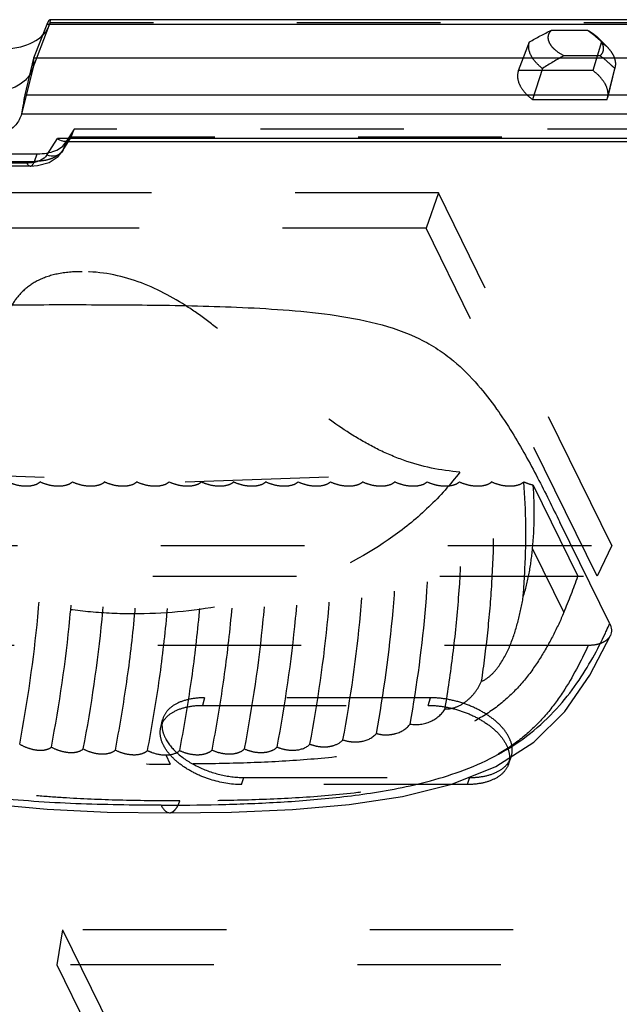
# Model space of a CAD drawing. Units: millimetres. Extents: x 215 to 417, y 167 to 341.
# Drawn here: x 368 to 381, y 253 to 274 of the extents above; entities that cross this region are included whole.
import ezdxf

# ---------------------------------------------------------------- set-up
doc = ezdxf.new("R2010")
doc.units = ezdxf.units.MM
doc.header["$LTSCALE"] = 30.734
doc.linetypes.add('HIDDEN', pattern=[0.2, 0.1, -0.1])
doc.layers.get('0').update_dxf_attribs({"linetype": 'CONTINUOUS'})
doc.layers.add('DEFAULT_2', color=8, linetype='HIDDEN')

msp = doc.modelspace()

# ---------------------------------------------------------------- linework, layer by layer
at = {"color": 7, "linetype": 'Continuous'}
for p, q in [((368.492, 273.793), (368.207, 273.068)), ((388.962, 273.793), (368.492, 273.793)), ((389.074, 273.894), (368.556, 273.894)), ((368.207, 273.068), (368.02, 272.284)), ((388.749, 273.068), (368.207, 273.068)), ((368.02, 272.284), (388.497, 272.284)), ((367.949, 271.878), (367.948, 271.874)), ((367.948, 271.874), (388.613, 271.874)), ((368.493, 270.994), (368.717, 271.35)), ((388.359, 271.35), (368.717, 271.35)), ((368.82, 271.069), (368.955, 271.285)), ((368.874, 271.285), (388.348, 271.285)), ((368.064, 270.821), (366.136, 270.821)), ((368.137, 270.756), (366.208, 270.756)), ((368.137, 270.756), (368.294, 270.767)), ((368.294, 270.767), (368.541, 270.836)), ((380.548, 260.948), (379.479, 263.125))]:
    msp.add_line(p, q, dxfattribs=at)
for points in [[(368.541, 270.836), (368.733, 270.963), (368.82, 271.069)], [(371.122, 256.897), (372.448, 256.912), (373.752, 256.968), (374.966, 257.073), (376.108, 257.245), (377.169, 257.51), (378.11, 257.89), (378.92, 258.412), (379.586, 259.07), (380.124, 259.843), (380.562, 260.698)], [(364.024, 258.713), (364.172, 258.461), (364.665, 257.948), (365.359, 257.554), (366.265, 257.268), (367.329, 257.082), (368.495, 256.971), (369.78, 256.913), (371.122, 256.897)]]:
    msp.add_lwpolyline(points, dxfattribs=at)
for points, knots in [([(365.82, 273.829), (366.015, 273.672), (366.47, 273.422), (367.092, 273.267), (367.59, 273.254), (368.003, 273.311), (368.29, 273.442), (368.416, 273.575)], [0, 0, 0, 0, 0.269194, 0.550056, 0.682176, 0.802697, 1, 1, 1, 1]), ([(368.557, 273.894), (368.553, 273.894), (368.541, 273.885), (368.527, 273.865), (368.509, 273.833), (368.498, 273.807), (368.492, 273.793)], [0, 0, 0, 0, 0.112821, 0.318104, 0.618336, 1, 1, 1, 1]), ([(368.139, 272.735), (368.093, 272.655), (367.948, 272.507), (367.645, 272.373), (367.273, 272.312), (366.856, 272.328), (366.424, 272.418), (366.01, 272.576), (365.644, 272.79), (365.438, 272.971), (365.354, 273.068)], [0, 0, 0, 0, 0.088981, 0.193022, 0.314326, 0.44989, 0.593659, 0.738146, 0.875727, 1, 1, 1, 1]), ([(368.02, 272.284), (368.003, 272.212), (367.987, 272.103), (367.967, 271.967), (367.956, 271.905), (367.949, 271.878)], [0, 0, 0, 0, 0.541443, 0.799047, 1, 1, 1, 1]), ([(367.948, 271.874), (367.927, 271.789), (367.832, 271.617), (367.58, 271.436), (367.245, 271.328), (366.849, 271.293), (366.418, 271.335), (365.982, 271.448), (365.574, 271.625), (365.328, 271.785), (365.218, 271.874)], [0, 0, 0, 0, 0.086007, 0.182501, 0.295677, 0.425464, 0.567661, 0.715756, 0.862266, 1, 1, 1, 1]), ([(368.875, 271.285), (368.862, 271.284), (368.804, 271.291), (368.751, 271.321), (368.717, 271.35)], [0, 0, 0, 0, 0.228992, 1, 1, 1, 1]), ([(368.493, 270.994), (368.485, 270.98), (368.442, 270.925), (368.379, 270.887), (368.329, 270.867)], [0, 0, 0, 0, 0.229668, 1, 1, 1, 1]), ([(368.819, 271.068), (368.805, 271.045), (368.763, 271.004), (368.651, 270.957), (368.552, 270.97), (368.493, 270.994)], [0, 0, 0, 0, 0.230063, 0.471852, 1, 1, 1, 1]), ([(368.249, 270.842), (368.235, 270.838), (368.174, 270.826), (368.112, 270.821), (368.064, 270.821)], [0, 0, 0, 0, 0.237548, 1, 1, 1, 1]), ([(368.064, 270.821), (368.069, 270.812), (368.085, 270.783), (368.114, 270.756), (368.137, 270.756)], [0, 0, 0, 0, 0.32238, 1, 1, 1, 1]), ([(368.329, 270.867), (368.323, 270.864), (368.297, 270.854), (368.27, 270.846), (368.249, 270.842)], [0, 0, 0, 0, 0.2421, 1, 1, 1, 1]), ([(361.782, 266.566), (361.802, 266.663), (361.854, 266.809), (361.974, 266.981), (362.142, 267.145), (362.425, 267.311), (362.828, 267.45), (363.284, 267.55), (363.95, 267.647), (364.821, 267.715), (365.877, 267.757), (366.922, 267.778), (367.928, 267.786), (368.584, 267.787), (368.902, 267.787)], [0, 0, 0, 0, 0.039599, 0.060532, 0.082829, 0.132598, 0.189513, 0.251981, 0.318286, 0.457399, 0.599355, 0.739092, 0.873261, 1, 1, 1, 1]), ([(368.902, 267.787), (369.482, 267.787), (370.7, 267.783), (372.252, 267.753), (373.56, 267.683), (374.563, 267.586), (375.55, 267.411), (376.328, 267.147), (376.865, 266.842), (377.295, 266.522), (377.718, 266.091), (378.124, 265.568), (378.455, 265.06), (378.743, 264.567), (379.086, 263.927), (379.323, 263.444), (379.479, 263.125)], [0, 0, 0, 0, 0.137093, 0.28802, 0.366806, 0.446535, 0.526239, 0.603366, 0.639048, 0.671879, 0.729817, 0.781043, 0.828267, 0.872956, 0.916044, 1, 1, 1, 1]), ([(380.456, 260.749), (380.464, 260.765), (380.495, 260.832), (380.525, 260.898), (380.548, 260.948)], [0, 0, 0, 0, 0.254263, 1, 1, 1, 1]), ([(380.548, 260.948), (380.568, 260.908), (380.594, 260.823), (380.579, 260.735), (380.562, 260.698)], [0, 0, 0, 0, 0.526099, 1, 1, 1, 1]), ([(370.94, 257.059), (371.349, 257.059), (372.175, 257.067), (373.425, 257.114), (374.484, 257.196), (375.351, 257.302), (376.027, 257.417), (376.729, 257.578), (377.453, 257.807), (378.179, 258.134), (378.85, 258.572), (379.409, 259.098), (379.846, 259.651), (380.184, 260.202), (380.372, 260.568), (380.456, 260.749)], [0, 0, 0, 0, 0.112658, 0.227181, 0.344466, 0.404925, 0.4675, 0.533201, 0.602958, 0.676339, 0.751679, 0.822455, 0.88668, 0.945201, 1, 1, 1, 1]), ([(370.94, 257.059), (370.331, 257.059), (369.42, 257.071), (368.214, 257.136), (367.329, 257.213), (366.469, 257.336), (365.779, 257.495), (365.262, 257.676), (364.796, 257.89), (364.482, 258.115), (364.314, 258.296)], [0, 0, 0, 0, 0.26602, 0.397298, 0.526807, 0.653611, 0.776163, 0.835215, 0.892382, 1, 1, 1, 1]), ([(370.94, 257.059), (370.951, 257.036), (370.975, 256.995), (371.018, 256.942), (371.067, 256.906), (371.105, 256.897), (371.122, 256.897)], [0, 0, 0, 0, 0.298562, 0.564558, 0.794545, 1, 1, 1, 1])]:
    msp.add_open_spline(points, degree=3, knots=knots, dxfattribs=at)
at = {"layer": 'DEFAULT_2', "color": 8, "linetype": 'HIDDEN'}
for p, q in [((368.176, 272.812), (368.541, 273.77)), ((368.541, 273.77), (368.56, 273.829)), ((389.215, 273.829), (368.56, 273.829)), ((379.301, 273.667), (380.074, 273.667)), ((380.29, 273.517), (380.48, 273.328)), ((378.593, 272.804), (378.827, 273.418)), ((380.376, 273.418), (380.188, 272.804)), ((380.376, 273.418), (380.48, 273.328)), ((380.342, 273.12), (379.57, 273.12)), ((368.195, 272.873), (367.95, 271.879)), ((368.195, 272.873), (368.176, 272.812)), ((368.207, 273.068), (368.195, 272.873)), ((380.661, 272.871), (380.504, 272.218)), ((380.661, 272.871), (380.655, 272.85)), ((380.188, 272.804), (378.593, 272.804)), ((379.106, 272.85), (378.898, 272.182)), ((380.493, 272.182), (380.655, 272.85)), ((378.898, 272.182), (380.493, 272.182)), ((380.493, 272.182), (380.504, 272.219)), ((368.838, 271.104), (369.014, 271.386)), ((369.075, 271.548), (368.898, 271.266)), ((369.014, 271.386), (368.998, 271.353)), ((369.014, 271.386), (369.075, 271.548)), ((369.014, 271.386), (388.382, 271.386)), ((388.433, 271.548), (369.075, 271.548)), ((368.898, 271.266), (368.838, 271.104)), ((368.955, 271.285), (368.999, 271.354)), ((366.346, 271.02), (368.285, 271.02)), ((368.225, 270.858), (368.285, 271.02)), ((368.838, 271.104), (368.82, 271.069)), ((366.296, 270.858), (368.225, 270.858)), ((376.882, 270.18), (361.079, 270.18)), ((376.882, 270.18), (376.616, 269.426)), ((380.591, 262.623), (376.882, 270.18)), ((376.616, 269.426), (360.958, 269.426)), ((380.277, 261.967), (376.616, 269.426)), ((365.365, 264.199), (371.456, 263.987)), ((371.456, 263.987), (377.339, 264.199)), ((378.912, 263.916), (379.868, 261.967)), ((364.788, 262.623), (380.591, 262.623)), ((378.896, 262.556), (379.566, 261.19)), ((380.591, 262.623), (380.277, 261.967)), ((364.618, 261.967), (380.277, 261.967)), ((380.086, 260.483), (364.887, 260.483)), ((371.872, 259.361), (371.827, 259.198)), ((376.708, 259.361), (371.872, 259.361)), ((376.662, 259.198), (376.708, 259.361)), ((371.827, 259.198), (376.662, 259.198)), ((370.932, 258.725), (370.97, 258.885)), ((371.038, 258.136), (371.135, 257.94)), ((378.373, 257.92), (378.431, 258.074)), ((372.659, 257.502), (372.711, 257.652)), ((377.495, 257.502), (372.659, 257.502)), ((372.711, 257.652), (377.546, 257.652)), ((377.546, 257.652), (377.495, 257.502)), ((368.827, 254.391), (368.706, 253.637)), ((368.827, 254.391), (372.536, 246.834)), ((384.63, 254.391), (368.827, 254.391)), ((368.706, 253.637), (372.367, 246.178)), ((384.364, 253.637), (368.706, 253.637))]:
    msp.add_line(p, q, dxfattribs=at)
for centre, radius, start, end in [((376.868, 269.592), 5.191, 47.477, 48.912), ((367.675, 273.004), 0.537, 329.977, 339.1299), ((370.87, 263.332), 8.063, 354.4794, 4.1525), ((368.93, 265.773), 11.581, 336.6857, 340.8105)]:
    msp.add_arc(centre, radius, start, end, dxfattribs=at)
msp.add_ellipse((367.979, 271.642), major_axis=(0.956, -0.297), ratio=0.57221, start_param=5.209593, end_param=6.132329, dxfattribs=at)
for points, knots in [([(368.416, 273.575), (368.43, 273.589), (368.481, 273.648), (368.52, 273.717), (368.541, 273.77)], [0, 0, 0, 0, 0.258032, 1, 1, 1, 1]), ([(368.559, 273.829), (368.562, 273.838), (368.565, 273.855), (368.568, 273.875), (368.564, 273.894), (368.557, 273.894)], [0, 0, 0, 0, 0.405797, 0.709539, 1, 1, 1, 1]), ([(379.57, 273.12), (379.502, 273.154), (379.408, 273.213), (379.31, 273.313), (379.26, 273.389), (379.233, 273.466), (379.23, 273.542), (379.253, 273.612), (379.283, 273.65), (379.301, 273.667)], [0, 0, 0, 0, 0.317577, 0.458457, 0.584637, 0.696883, 0.798825, 0.897314, 1, 1, 1, 1]), ([(380.074, 273.667), (380.095, 273.657), (380.172, 273.615), (380.244, 273.563), (380.29, 273.517)], [0, 0, 0, 0, 0.263935, 1, 1, 1, 1]), ([(380.074, 273.667), (380.092, 273.655), (380.163, 273.604), (380.23, 273.548), (380.279, 273.505)], [0, 0, 0, 0, 0.252964, 1, 1, 1, 1]), ([(380.29, 273.517), (380.322, 273.485), (380.374, 273.421), (380.417, 273.31), (380.407, 273.201), (380.367, 273.144), (380.342, 273.12)], [0, 0, 0, 0, 0.297305, 0.54962, 0.773053, 1, 1, 1, 1]), ([(379.106, 272.85), (379.053, 272.891), (378.959, 272.977), (378.856, 273.123), (378.806, 273.274), (378.813, 273.374), (378.827, 273.418)], [0, 0, 0, 0, 0.300908, 0.565052, 0.793845, 1, 1, 1, 1]), ([(380.48, 273.328), (380.515, 273.293), (380.577, 273.221), (380.643, 273.103), (380.674, 272.985), (380.67, 272.906), (380.661, 272.871)], [0, 0, 0, 0, 0.291593, 0.552066, 0.785047, 1, 1, 1, 1]), ([(380.655, 272.85), (380.63, 272.874), (380.53, 272.968), (380.426, 273.06), (380.342, 273.12)], [0, 0, 0, 0, 0.24849, 1, 1, 1, 1]), ([(378.593, 272.804), (378.576, 272.756), (378.564, 272.647), (378.618, 272.48), (378.733, 272.32), (378.838, 272.227), (378.898, 272.182)], [0, 0, 0, 0, 0.204878, 0.432432, 0.697033, 1, 1, 1, 1]), ([(380.504, 272.218), (380.515, 272.265), (380.516, 272.37), (380.457, 272.525), (380.344, 272.675), (380.245, 272.762), (380.188, 272.804)], [0, 0, 0, 0, 0.205326, 0.435063, 0.699926, 1, 1, 1, 1]), ([(368.998, 271.353), (368.985, 271.332), (368.949, 271.296), (368.899, 271.285), (368.875, 271.285)], [0, 0, 0, 0, 0.508839, 1, 1, 1, 1]), ([(368.838, 271.104), (368.812, 271.064), (368.741, 270.99), (368.598, 270.912), (368.421, 270.866), (368.292, 270.857), (368.225, 270.858)], [0, 0, 0, 0, 0.206685, 0.439765, 0.704883, 1, 1, 1, 1]), ([(368.137, 270.756), (368.155, 270.756), (368.184, 270.777), (368.208, 270.817), (368.22, 270.843), (368.225, 270.858)], [0, 0, 0, 0, 0.391905, 0.667782, 1, 1, 1, 1]), ([(369.245, 268.493), (369.066, 268.493), (368.734, 268.468), (368.294, 268.324), (367.967, 268.091), (367.748, 267.807), (367.602, 267.498), (367.505, 267.172), (367.434, 266.833), (367.37, 266.481), (367.295, 266.121), (367.206, 265.756), (367.091, 265.391), (366.928, 265.037), (366.69, 264.705), (366.338, 264.434), (365.88, 264.264), (365.543, 264.214), (365.365, 264.199)], [0, 0, 0, 0, 0.083131, 0.153279, 0.212787, 0.266557, 0.318455, 0.370641, 0.42415, 0.479676, 0.536808, 0.59511, 0.654221, 0.714069, 0.775722, 0.842249, 0.917209, 1, 1, 1, 1]), ([(377.339, 264.199), (376.929, 264.229), (376.316, 264.358), (375.565, 264.683), (374.88, 265.074), (374.26, 265.525), (373.676, 265.994), (373.254, 266.346), (372.839, 266.701), (372.421, 267.057), (371.987, 267.407), (371.353, 267.859), (370.466, 268.338), (369.651, 268.495), (369.245, 268.493)], [0, 0, 0, 0, 0.131961, 0.198216, 0.262326, 0.384693, 0.444017, 0.502722, 0.561049, 0.619495, 0.678876, 0.740064, 0.869566, 1, 1, 1, 1]), ([(377.339, 264.199), (377.138, 263.932), (376.691, 263.433), (375.66, 262.586), (374.176, 261.806), (372.275, 261.278), (370.67, 261.131), (369.435, 261.185), (368.561, 261.312), (367.744, 261.53), (367.005, 261.844), (366.366, 262.263), (365.852, 262.796), (365.494, 263.452), (365.388, 263.944), (365.365, 264.199)], [0, 0, 0, 0, 0.070134, 0.1398, 0.2792, 0.418091, 0.551658, 0.615462, 0.677371, 0.73655, 0.792481, 0.845266, 0.895853, 0.946348, 1, 1, 1, 1]), ([(368.348, 263.987), (368.314, 263.955), (368.216, 263.906), (368.039, 263.886), (367.844, 263.912), (367.716, 263.958), (367.657, 263.987)], [0, 0, 0, 0, 0.189805, 0.440932, 0.727002, 1, 1, 1, 1]), ([(367.91, 258.367), (368.078, 259.272), (368.282, 260.66), (368.407, 262.54), (368.388, 263.506), (368.348, 263.987)], [0, 0, 0, 0, 0.488396, 0.74365, 1, 1, 1, 1]), ([(369.038, 263.987), (369.005, 263.955), (368.906, 263.906), (368.73, 263.886), (368.535, 263.912), (368.407, 263.958), (368.348, 263.987)], [0, 0, 0, 0, 0.189805, 0.440932, 0.727002, 1, 1, 1, 1]), ([(368.589, 258.305), (368.761, 259.219), (368.969, 260.622), (369.097, 262.523), (369.079, 263.5), (369.038, 263.987)], [0, 0, 0, 0, 0.488152, 0.74348, 1, 1, 1, 1]), ([(369.729, 263.987), (369.696, 263.955), (369.597, 263.906), (369.421, 263.886), (369.225, 263.912), (369.098, 263.958), (369.038, 263.987)], [0, 0, 0, 0, 0.189805, 0.440932, 0.727002, 1, 1, 1, 1]), ([(369.272, 258.265), (369.446, 259.184), (369.657, 260.597), (369.788, 262.512), (369.77, 263.496), (369.729, 263.987)], [0, 0, 0, 0, 0.487995, 0.743369, 1, 1, 1, 1]), ([(370.42, 263.987), (370.387, 263.955), (370.288, 263.906), (370.112, 263.886), (369.916, 263.912), (369.788, 263.958), (369.729, 263.987)], [0, 0, 0, 0, 0.189805, 0.440932, 0.727002, 1, 1, 1, 1]), ([(369.959, 258.241), (370.045, 258.695), (370.203, 259.622), (370.378, 261.044), (370.479, 262.505), (370.461, 263.494), (370.42, 263.987)], [0, 0, 0, 0, 0.240015, 0.487969, 0.743337, 1, 1, 1, 1]), ([(371.111, 263.987), (371.077, 263.955), (370.979, 263.906), (370.802, 263.886), (370.607, 263.912), (370.479, 263.958), (370.42, 263.987)], [0, 0, 0, 0, 0.189805, 0.440932, 0.727002, 1, 1, 1, 1]), ([(370.648, 258.23), (370.734, 258.685), (370.893, 259.614), (371.068, 261.038), (371.17, 262.503), (371.152, 263.493), (371.111, 263.987)], [0, 0, 0, 0, 0.239987, 0.487928, 0.743308, 1, 1, 1, 1]), ([(371.802, 263.987), (371.768, 263.955), (371.67, 263.906), (371.493, 263.886), (371.298, 263.912), (371.17, 263.958), (371.111, 263.987)], [0, 0, 0, 0, 0.189805, 0.440932, 0.727002, 1, 1, 1, 1]), ([(371.338, 258.23), (371.425, 258.685), (371.583, 259.614), (371.759, 261.038), (371.861, 262.503), (371.843, 263.493), (371.802, 263.987)], [0, 0, 0, 0, 0.239987, 0.487928, 0.743308, 1, 1, 1, 1]), ([(372.492, 263.987), (372.459, 263.955), (372.36, 263.906), (372.184, 263.886), (371.989, 263.912), (371.861, 263.958), (371.802, 263.987)], [0, 0, 0, 0, 0.189805, 0.440932, 0.727002, 1, 1, 1, 1]), ([(372.031, 258.241), (372.117, 258.695), (372.275, 259.622), (372.45, 261.044), (372.551, 262.505), (372.534, 263.494), (372.492, 263.987)], [0, 0, 0, 0, 0.240015, 0.487969, 0.743337, 1, 1, 1, 1]), ([(373.183, 263.987), (373.15, 263.955), (373.051, 263.906), (372.875, 263.886), (372.679, 263.912), (372.551, 263.958), (372.492, 263.987)], [0, 0, 0, 0, 0.189805, 0.440932, 0.727002, 1, 1, 1, 1]), ([(372.726, 258.265), (372.9, 259.184), (373.111, 260.597), (373.242, 262.512), (373.224, 263.496), (373.183, 263.987)], [0, 0, 0, 0, 0.487995, 0.743369, 1, 1, 1, 1]), ([(373.874, 263.987), (373.841, 263.955), (373.742, 263.906), (373.566, 263.886), (373.37, 263.912), (373.242, 263.958), (373.183, 263.987)], [0, 0, 0, 0, 0.189805, 0.440932, 0.727002, 1, 1, 1, 1]), ([(373.425, 258.305), (373.596, 259.219), (373.804, 260.622), (373.933, 262.523), (373.915, 263.5), (373.874, 263.987)], [0, 0, 0, 0, 0.488152, 0.74348, 1, 1, 1, 1]), ([(374.565, 263.987), (374.531, 263.955), (374.433, 263.906), (374.256, 263.886), (374.061, 263.912), (373.933, 263.958), (373.874, 263.987)], [0, 0, 0, 0, 0.189805, 0.440932, 0.727002, 1, 1, 1, 1]), ([(374.127, 258.367), (374.296, 259.272), (374.499, 260.66), (374.624, 262.54), (374.605, 263.506), (374.565, 263.987)], [0, 0, 0, 0, 0.488396, 0.74365, 1, 1, 1, 1]), ([(375.256, 263.987), (375.222, 263.955), (375.124, 263.906), (374.947, 263.886), (374.752, 263.912), (374.624, 263.958), (374.565, 263.987)], [0, 0, 0, 0, 0.189805, 0.440932, 0.727002, 1, 1, 1, 1]), ([(374.835, 258.46), (374.998, 259.35), (375.195, 260.716), (375.315, 262.565), (375.295, 263.514), (375.256, 263.987)], [0, 0, 0, 0, 0.488759, 0.743902, 1, 1, 1, 1]), ([(375.946, 263.987), (375.913, 263.955), (375.814, 263.906), (375.638, 263.886), (375.443, 263.912), (375.315, 263.958), (375.256, 263.987)], [0, 0, 0, 0, 0.189805, 0.440932, 0.727002, 1, 1, 1, 1]), ([(375.551, 258.596), (375.707, 259.466), (375.958, 261.254), (376.023, 263.069), (375.946, 263.987)], [0, 0, 0, 0, 0.489523, 1, 1, 1, 1]), ([(376.637, 263.987), (376.604, 263.955), (376.505, 263.906), (376.329, 263.886), (376.133, 263.912), (376.005, 263.958), (375.946, 263.987)], [0, 0, 0, 0, 0.189805, 0.440932, 0.727002, 1, 1, 1, 1]), ([(376.277, 258.799), (376.423, 259.638), (376.655, 261.359), (376.711, 263.105), (376.637, 263.987)], [0, 0, 0, 0, 0.490318, 1, 1, 1, 1]), ([(377.328, 263.987), (377.295, 263.955), (377.196, 263.906), (377.02, 263.886), (376.824, 263.912), (376.696, 263.958), (376.637, 263.987)], [0, 0, 0, 0, 0.189805, 0.440932, 0.727002, 1, 1, 1, 1]), ([(377.022, 259.121), (377.086, 259.51), (377.2, 260.303), (377.366, 261.922), (377.397, 263.162), (377.328, 263.987)], [0, 0, 0, 0, 0.242432, 0.491642, 1, 1, 1, 1]), ([(378.019, 263.987), (377.985, 263.955), (377.887, 263.906), (377.71, 263.886), (377.515, 263.912), (377.387, 263.958), (377.328, 263.987)], [0, 0, 0, 0, 0.189805, 0.440932, 0.727002, 1, 1, 1, 1]), ([(377.804, 259.715), (377.854, 260.06), (377.942, 260.76), (378.067, 262.182), (378.079, 263.267), (378.019, 263.987)], [0, 0, 0, 0, 0.244027, 0.493988, 1, 1, 1, 1]), ([(378.709, 263.987), (378.676, 263.955), (378.578, 263.906), (378.401, 263.886), (378.206, 263.912), (378.078, 263.958), (378.019, 263.987)], [0, 0, 0, 0, 0.189805, 0.440932, 0.727002, 1, 1, 1, 1]), ([(378.695, 261.52), (378.711, 261.724), (378.763, 262.545), (378.761, 263.371), (378.709, 263.987)], [0, 0, 0, 0, 0.249434, 1, 1, 1, 1]), ([(378.912, 263.916), (378.894, 263.92), (378.824, 263.938), (378.757, 263.964), (378.709, 263.987)], [0, 0, 0, 0, 0.261225, 1, 1, 1, 1]), ([(378.695, 261.52), (378.75, 261.686), (378.832, 262.03), (378.878, 262.379), (378.896, 262.556)], [0, 0, 0, 0, 0.49651, 1, 1, 1, 1]), ([(377.804, 259.715), (377.881, 259.746), (378.021, 259.848), (378.241, 260.113), (378.437, 260.506), (378.595, 261.005), (378.666, 261.347), (378.695, 261.52)], [0, 0, 0, 0, 0.119617, 0.243995, 0.49528, 0.747547, 1, 1, 1, 1]), ([(379.566, 261.19), (379.495, 261.023), (379.34, 260.69), (379.065, 260.201), (378.727, 259.725), (378.304, 259.285), (377.789, 258.918), (377.21, 258.64), (376.601, 258.436), (375.783, 258.239), (374.76, 258.088), (373.539, 257.992), (372.333, 257.947), (371.533, 257.94), (371.135, 257.94)], [0, 0, 0, 0, 0.055958, 0.113462, 0.173175, 0.235752, 0.301039, 0.367481, 0.433619, 0.498934, 0.627107, 0.752855, 0.876982, 1, 1, 1, 1]), ([(380.562, 260.698), (380.547, 260.664), (380.496, 260.599), (380.385, 260.532), (380.244, 260.491), (380.14, 260.483), (380.086, 260.483)], [0, 0, 0, 0, 0.203206, 0.433572, 0.699898, 1, 1, 1, 1]), ([(371.341, 257.15), (370.933, 257.15), (370.122, 257.158), (369.112, 257.197), (368.314, 257.255), (367.724, 257.315), (367.147, 257.397), (366.59, 257.509), (366.059, 257.663), (365.575, 257.872), (365.228, 258.119), (365.019, 258.364), (364.859, 258.632), (364.748, 259.014), (364.729, 259.496), (364.781, 259.989), (364.848, 260.318), (364.887, 260.483)], [0, 0, 0, 0, 0.139348, 0.277279, 0.345603, 0.413226, 0.479813, 0.544779, 0.607705, 0.668274, 0.724575, 0.751372, 0.77791, 0.83072, 0.885348, 0.941852, 1, 1, 1, 1]), ([(380.086, 260.483), (379.93, 260.141), (379.664, 259.627), (379.198, 258.995), (378.757, 258.548), (378.223, 258.17), (377.622, 257.88), (376.989, 257.666), (376.347, 257.511), (375.708, 257.397), (374.867, 257.289), (373.823, 257.206), (372.578, 257.158), (371.752, 257.15), (371.341, 257.15)], [0, 0, 0, 0, 0.11258, 0.17191, 0.234382, 0.299762, 0.366398, 0.433294, 0.499301, 0.56388, 0.627424, 0.752839, 0.876979, 1, 1, 1, 1]), ([(377.022, 259.121), (377.107, 259.118), (377.283, 259.157), (377.505, 259.297), (377.682, 259.489), (377.769, 259.638), (377.804, 259.715)], [0, 0, 0, 0, 0.248409, 0.503541, 0.754982, 1, 1, 1, 1]), ([(371.872, 259.361), (371.761, 259.361), (371.552, 259.343), (371.273, 259.252), (371.064, 259.1), (370.987, 258.957), (370.97, 258.885)], [0, 0, 0, 0, 0.305373, 0.571316, 0.797873, 1, 1, 1, 1]), ([(378.431, 258.074), (378.456, 258.139), (378.475, 258.29), (378.402, 258.519), (378.245, 258.741), (378.015, 258.945), (377.728, 259.12), (377.402, 259.255), (377.057, 259.34), (376.822, 259.361), (376.708, 259.361)], [0, 0, 0, 0, 0.086198, 0.181748, 0.292891, 0.420287, 0.560705, 0.708581, 0.857296, 1, 1, 1, 1]), ([(364.857, 259.314), (364.908, 259.211), (365.04, 259.014), (365.31, 258.775), (365.635, 258.587), (366.124, 258.388), (366.79, 258.22), (367.623, 258.093), (368.484, 258.014), (369.36, 257.967), (370.245, 257.944), (370.837, 257.94), (371.135, 257.94)], [0, 0, 0, 0, 0.051816, 0.10542, 0.161651, 0.220319, 0.342982, 0.470351, 0.600569, 0.732603, 0.865863, 1, 1, 1, 1]), ([(370.932, 258.725), (370.949, 258.796), (371.025, 258.939), (371.233, 259.09), (371.509, 259.18), (371.716, 259.198), (371.827, 259.198)], [0, 0, 0, 0, 0.202132, 0.428648, 0.694626, 1, 1, 1, 1]), ([(376.662, 259.198), (376.776, 259.198), (377.009, 259.177), (377.351, 259.092), (377.675, 258.959), (377.96, 258.785), (378.188, 258.583), (378.344, 258.363), (378.416, 258.135), (378.397, 257.985), (378.373, 257.92)], [0, 0, 0, 0, 0.142704, 0.291408, 0.439274, 0.579688, 0.707091, 0.818244, 0.913798, 1, 1, 1, 1]), ([(376.277, 258.799), (376.421, 258.77), (376.72, 258.814), (376.95, 259.006), (377.022, 259.121)], [0, 0, 0, 0, 0.518753, 1, 1, 1, 1]), ([(372.659, 257.502), (372.435, 257.502), (372.095, 257.561), (371.679, 257.726), (371.398, 257.89), (371.169, 258.082), (371.004, 258.292), (370.916, 258.51), (370.916, 258.659), (370.932, 258.725)], [0, 0, 0, 0, 0.287195, 0.433831, 0.573985, 0.702344, 0.815498, 0.913214, 1, 1, 1, 1]), ([(370.97, 258.885), (370.956, 258.825), (370.952, 258.692), (370.995, 258.568), (371.025, 258.507)], [0, 0, 0, 0, 0.474667, 1, 1, 1, 1]), ([(375.551, 258.596), (375.618, 258.576), (375.76, 258.557), (376.023, 258.593), (376.204, 258.701), (376.277, 258.799)], [0, 0, 0, 0, 0.267245, 0.534165, 1, 1, 1, 1]), ([(374.835, 258.46), (374.9, 258.436), (375.038, 258.409), (375.292, 258.421), (375.477, 258.506), (375.551, 258.596)], [0, 0, 0, 0, 0.272633, 0.542695, 1, 1, 1, 1]), ([(367.91, 258.367), (367.97, 258.333), (368.093, 258.276), (368.283, 258.233), (368.454, 258.236), (368.554, 258.275), (368.589, 258.305)], [0, 0, 0, 0, 0.289039, 0.566661, 0.80799, 1, 1, 1, 1]), ([(368.589, 258.305), (368.649, 258.272), (368.775, 258.219), (368.965, 258.182), (369.137, 258.191), (369.238, 258.234), (369.272, 258.265)], [0, 0, 0, 0, 0.287144, 0.56392, 0.805748, 1, 1, 1, 1]), ([(371.025, 258.507), (371.086, 258.382), (371.288, 258.144), (371.696, 257.879), (372.185, 257.7), (372.537, 257.652), (372.711, 257.652)], [0, 0, 0, 0, 0.211474, 0.46335, 0.735272, 1, 1, 1, 1]), ([(372.726, 258.265), (372.789, 258.236), (372.919, 258.196), (373.116, 258.181), (373.291, 258.212), (373.39, 258.269), (373.425, 258.305)], [0, 0, 0, 0, 0.279512, 0.55257, 0.796443, 1, 1, 1, 1]), ([(373.425, 258.305), (373.488, 258.278), (373.62, 258.24), (373.864, 258.228), (374.052, 258.287), (374.127, 258.367)], [0, 0, 0, 0, 0.279379, 0.553233, 1, 1, 1, 1]), ([(374.127, 258.367), (374.191, 258.342), (374.309, 258.312), (374.478, 258.306), (374.657, 258.335), (374.781, 258.399), (374.835, 258.46)], [0, 0, 0, 0, 0.275127, 0.480226, 0.673448, 1, 1, 1, 1]), ([(369.272, 258.265), (369.333, 258.233), (369.459, 258.183), (369.651, 258.151), (369.824, 258.164), (369.924, 258.209), (369.959, 258.241)], [0, 0, 0, 0, 0.28566, 0.561776, 0.804017, 1, 1, 1, 1]), ([(369.959, 258.241), (370.02, 258.21), (370.147, 258.162), (370.34, 258.134), (370.513, 258.15), (370.613, 258.198), (370.647, 258.23)], [0, 0, 0, 0, 0.284477, 0.560067, 0.802649, 1, 1, 1, 1]), ([(370.647, 258.23), (370.678, 258.215), (370.802, 258.163), (370.938, 258.136), (371.038, 258.136)], [0, 0, 0, 0, 0.253242, 1, 1, 1, 1]), ([(371.038, 258.136), (371.069, 258.136), (371.174, 258.142), (371.284, 258.179), (371.338, 258.23)], [0, 0, 0, 0, 0.289092, 1, 1, 1, 1]), ([(371.338, 258.23), (371.4, 258.201), (371.529, 258.156), (371.723, 258.133), (371.897, 258.156), (371.996, 258.207), (372.031, 258.241)], [0, 0, 0, 0, 0.282426, 0.557026, 0.800158, 1, 1, 1, 1]), ([(372.031, 258.241), (372.093, 258.212), (372.223, 258.169), (372.418, 258.15), (372.593, 258.176), (372.692, 258.23), (372.726, 258.265)], [0, 0, 0, 0, 0.281137, 0.555059, 0.798518, 1, 1, 1, 1]), ([(378.373, 257.92), (378.348, 257.856), (378.261, 257.729), (378.057, 257.597), (377.793, 257.518), (377.598, 257.502), (377.495, 257.502)], [0, 0, 0, 0, 0.202598, 0.431661, 0.69789, 1, 1, 1, 1]), ([(377.546, 257.652), (377.651, 257.652), (377.847, 257.668), (378.113, 257.748), (378.319, 257.881), (378.406, 258.008), (378.431, 258.074)], [0, 0, 0, 0, 0.302111, 0.568334, 0.7974, 1, 1, 1, 1]), ([(371.122, 256.897), (371.144, 256.897), (371.193, 256.913), (371.253, 256.97), (371.303, 257.052), (371.329, 257.116), (371.341, 257.151)], [0, 0, 0, 0, 0.188772, 0.415875, 0.689896, 1, 1, 1, 1])]:
    msp.add_open_spline(points, degree=3, knots=knots, dxfattribs=at)
for points in [[(378.827, 273.418), (378.983, 273.506), (379.139, 273.592), (379.301, 273.667)], [(379.57, 273.12), (379.411, 273.038), (379.258, 272.945), (379.106, 272.85)]]:
    msp.add_open_spline(points, degree=3, dxfattribs=at)

doc.saveas('drawing.dxf')
